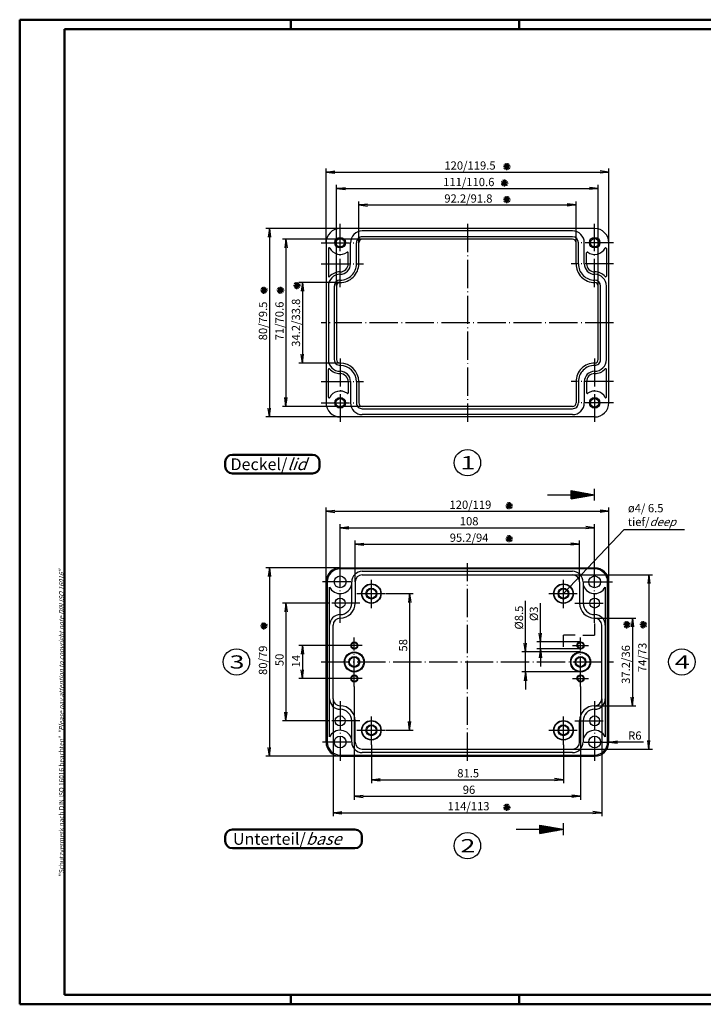
# Model space of a CAD drawing. Extents: x 1 to 593, y 1 to 419.
# Drawn here: x 1 to 291, y 1 to 419 of the extents above; entities that cross this region are included whole.
import ezdxf

# ---------------------------------------------------------------- set-up
doc = ezdxf.new("R2010")
doc.units = 0
doc.header["$LTSCALE"] = 0.5
doc.header["$PDMODE"] = 35
doc.header["$PDSIZE"] = -2
doc.linetypes.add('ACAD_ISO04W100', pattern=[30.5, 24, -3, 0.5, -3])
doc.layers.get('0').update_dxf_attribs({"linetype": 'CONTINUOUS'})
doc.layers.get('DEFPOINTS').update_dxf_attribs({"linetype": 'CONTINUOUS'})
doc.styles.get("Standard").update_dxf_attribs({"font": 'ISOCP.shx', "width": 1.2})
doc.dimstyles.new('PHOENIX', dxfattribs={"dimtxt": 3.5, "dimasz": 3.72, "dimexe": 1.5, "dimexo": 0, "dimgap": 2, "dimtad": 1, "dimdsep": 46, "dimtxsty": 'STANDARD', "dimblk1": '_OPEN15', "dimblk2": '_OPEN15', "dimsah": 1, "dimcen": 0, "dimclrd": 1, "dimclre": 1, "dimclrt": 5, "dimadec": 0, "dimazin": 0, "dimtfac": 0.666667, "dimtmove": 0, "dimatfit": 0, "dimldrblk": '_OPEN15', "dimfxl": 1, "dimtolj": 1, "dimarcsym": 0})
doc.dimstyles.new('PHOENIX$4', dxfattribs={"dimtxt": 3.5, "dimasz": 3.72, "dimexe": 1.5, "dimexo": 0, "dimgap": 2, "dimtad": 1, "dimdsep": 46, "dimtxsty": 'STANDARD', "dimblk1": '_OPEN15', "dimblk2": '_OPEN15', "dimsah": 1, "dimcen": 0, "dimsd1": 1, "dimclrd": 1, "dimclre": 1, "dimclrt": 5, "dimadec": 0, "dimazin": 0, "dimtfac": 0.666667, "dimtofl": 0, "dimtmove": 0, "dimatfit": 0, "dimldrblk": '_OPEN15', "dimfxl": 1, "dimtolj": 1, "dimarcsym": 0})

# ---------------------------------------------------------------- blocks, each defined once
blk = doc.blocks.new('_OPEN15', base_point=(1, 0))
at = {"color": 0, "linetype": 'ByBlock'}
for p, q in [((1, 0), (0, 0.13)), ((0, 0), (1, 0)), ((1, 0), (0, -0.13))]:
    blk.add_line(p, q, dxfattribs=at)
blk = doc.blocks.new('*D41')
at = {"color": 1, "linetype": 'Continuous', "lineweight": -2}
for p, q in [((130.98, 324.34), (130.98, 355.84)), ((250.98, 324.34), (250.98, 355.84)), ((134.7, 354.34), (247.26, 354.34))]:
    blk.add_line(p, q, dxfattribs=at)
at = {"layer": 'DEFPOINTS', "color": 0, "linetype": 'Continuous'}
for p in [(250.98, 354.34), (130.98, 324.34), (250.98, 324.34)]:
    blk.add_point(p, dxfattribs=at)
at = {"color": 1, "linetype": 'Continuous', "lineweight": -2, "xscale": 3.72, "yscale": 3.72, "zscale": 3.72, "rotation": 180}
blk.add_blockref('_OPEN15', (130.98, 354.34), dxfattribs=at)
at = {"color": 1, "linetype": 'Continuous', "lineweight": -2, "xscale": 3.72, "yscale": 3.72, "zscale": 3.72}
blk.add_blockref('_OPEN15', (250.98, 354.34), dxfattribs=at)
at = {"color": 5, "linetype": 'Continuous', "insert": (192.08, 357.09), "char_height": 3.5, "attachment_point": 5}
blk.add_mtext('\\A1;120/119.5', dxfattribs=at)
blk = doc.blocks.new('*D42')
at = {"color": 1, "linetype": 'Continuous', "lineweight": -2}
for p, q in [((135.48, 305.94), (135.48, 348.84)), ((139.2, 347.34), (242.76, 347.34)), ((246.48, 305.94), (246.48, 348.84))]:
    blk.add_line(p, q, dxfattribs=at)
at = {"layer": 'DEFPOINTS', "color": 0, "linetype": 'Continuous'}
for p in [(246.48, 347.34), (135.48, 305.94), (246.48, 305.94)]:
    blk.add_point(p, dxfattribs=at)
at = {"color": 1, "linetype": 'Continuous', "lineweight": -2, "xscale": 3.72, "yscale": 3.72, "zscale": 3.72, "rotation": 180}
blk.add_blockref('_OPEN15', (135.48, 347.34), dxfattribs=at)
at = {"color": 1, "linetype": 'Continuous', "lineweight": -2, "xscale": 3.72, "yscale": 3.72, "zscale": 3.72}
blk.add_blockref('_OPEN15', (246.48, 347.34), dxfattribs=at)
at = {"color": 5, "linetype": 'Continuous', "insert": (191.57, 350.09), "char_height": 3.5, "attachment_point": 5}
blk.add_mtext('\\A1;111/110.6', dxfattribs=at)
blk = doc.blocks.new('*D43')
at = {"color": 1, "linetype": 'Continuous', "lineweight": -2}
for p, q in [((144.88, 324.34), (144.88, 341.84)), ((148.6, 340.34), (233.36, 340.34)), ((237.08, 324.34), (237.08, 341.84))]:
    blk.add_line(p, q, dxfattribs=at)
at = {"layer": 'DEFPOINTS', "color": 0, "linetype": 'Continuous'}
for p in [(237.08, 340.34), (144.88, 324.34), (237.08, 324.34)]:
    blk.add_point(p, dxfattribs=at)
at = {"color": 1, "linetype": 'Continuous', "lineweight": -2, "xscale": 3.72, "yscale": 3.72, "zscale": 3.72, "rotation": 180}
blk.add_blockref('_OPEN15', (144.88, 340.34), dxfattribs=at)
at = {"color": 1, "linetype": 'Continuous', "lineweight": -2, "xscale": 3.72, "yscale": 3.72, "zscale": 3.72}
blk.add_blockref('_OPEN15', (237.08, 340.34), dxfattribs=at)
at = {"color": 5, "linetype": 'Continuous', "insert": (191.4, 343.09), "char_height": 3.5, "attachment_point": 5}
blk.add_mtext('\\A1;92.2/91.8', dxfattribs=at)
blk = doc.blocks.new('*D44')
at = {"color": 1, "linetype": 'Continuous', "lineweight": -2}
for p, q in [((136.98, 330.34), (105.48, 330.34)), ((106.98, 326.62), (106.98, 254.06)), ((136.98, 250.34), (105.48, 250.34))]:
    blk.add_line(p, q, dxfattribs=at)
at = {"layer": 'DEFPOINTS', "color": 0, "linetype": 'Continuous'}
for p in [(136.98, 330.34), (106.98, 250.34), (136.98, 250.34)]:
    blk.add_point(p, dxfattribs=at)
at = {"color": 1, "linetype": 'Continuous', "lineweight": -2, "xscale": 3.72, "yscale": 3.72, "zscale": 3.72}
for p, rotation in [((106.98, 330.34), 90), ((106.98, 250.34), 270)]:
    blk.add_blockref('_OPEN15', p, dxfattribs=dict(at, rotation=rotation))
at = {"color": 5, "linetype": 'Continuous', "insert": (104.23, 291.1), "char_height": 3.5, "attachment_point": 5, "rotation": 90}
blk.add_mtext('\\A1;80/79.5', dxfattribs=at)
blk = doc.blocks.new('*D45')
at = {"color": 1, "linetype": 'Continuous', "lineweight": -2}
for p, q in [((146.38, 325.84), (112.48, 325.84)), ((113.98, 322.12), (113.98, 258.56)), ((146.38, 254.84), (112.48, 254.84))]:
    blk.add_line(p, q, dxfattribs=at)
at = {"layer": 'DEFPOINTS', "color": 0, "linetype": 'Continuous'}
for p in [(146.38, 325.84), (113.98, 254.84), (146.38, 254.84)]:
    blk.add_point(p, dxfattribs=at)
at = {"color": 1, "linetype": 'Continuous', "lineweight": -2, "xscale": 3.72, "yscale": 3.72, "zscale": 3.72}
for p, rotation in [((113.98, 325.84), 90), ((113.98, 254.84), 270)]:
    blk.add_blockref('_OPEN15', p, dxfattribs=dict(at, rotation=rotation))
at = {"color": 5, "linetype": 'Continuous', "insert": (111.23, 291.1), "char_height": 3.5, "attachment_point": 5, "rotation": 90}
blk.add_mtext('\\A1;71/70.6', dxfattribs=at)
blk = doc.blocks.new('*D46')
at = {"color": 1, "linetype": 'Continuous', "lineweight": -2}
for p, q in [((136.98, 307.44), (119.48, 307.44)), ((120.98, 303.72), (120.98, 276.96)), ((136.98, 273.24), (119.48, 273.24))]:
    blk.add_line(p, q, dxfattribs=at)
at = {"layer": 'DEFPOINTS', "color": 0, "linetype": 'Continuous'}
for p in [(136.98, 307.44), (120.98, 273.24), (136.98, 273.24)]:
    blk.add_point(p, dxfattribs=at)
at = {"color": 1, "linetype": 'Continuous', "lineweight": -2, "xscale": 3.72, "yscale": 3.72, "zscale": 3.72}
for p, rotation in [((120.98, 307.44), 90), ((120.98, 273.24), 270)]:
    blk.add_blockref('_OPEN15', p, dxfattribs=dict(at, rotation=rotation))
at = {"color": 5, "linetype": 'Continuous', "insert": (118.23, 290.34), "char_height": 3.5, "attachment_point": 5, "rotation": 90}
blk.add_mtext('\\A1;34.2/33.8', dxfattribs=at)
blk = doc.blocks.new('PH_GRPBLK')
at = {"layer": 'DEFPOINTS', "color": 0, "linetype": 'Continuous'}
blk.add_point((0, 0), dxfattribs=at)
blk = doc.blocks.new('*D49')
at = {"color": 1, "linetype": 'Continuous', "lineweight": -2}
for p, q in [((130.98, 180.34), (130.98, 211.84)), ((134.7, 210.34), (247.26, 210.34)), ((250.98, 180.34), (250.98, 211.84))]:
    blk.add_line(p, q, dxfattribs=at)
at = {"layer": 'DEFPOINTS', "color": 0, "linetype": 'Continuous'}
for p in [(250.98, 210.34), (130.98, 180.34), (250.98, 180.34)]:
    blk.add_point(p, dxfattribs=at)
at = {"color": 1, "linetype": 'Continuous', "lineweight": -2, "xscale": 3.72, "yscale": 3.72, "zscale": 3.72, "rotation": 180}
blk.add_blockref('_OPEN15', (130.98, 210.34), dxfattribs=at)
at = {"color": 1, "linetype": 'Continuous', "lineweight": -2, "xscale": 3.72, "yscale": 3.72, "zscale": 3.72}
blk.add_blockref('_OPEN15', (250.98, 210.34), dxfattribs=at)
at = {"color": 5, "linetype": 'Continuous', "insert": (192.26, 213.09), "char_height": 3.5, "attachment_point": 5}
blk.add_mtext('\\A1;120/119', dxfattribs=at)
blk = doc.blocks.new('*D50')
at = {"color": 1, "linetype": 'Continuous', "lineweight": -2}
for p, q in [((132.63, 171.34), (112.48, 171.34)), ((113.98, 167.62), (113.98, 125.06)), ((132.63, 121.34), (112.48, 121.34))]:
    blk.add_line(p, q, dxfattribs=at)
at = {"layer": 'DEFPOINTS', "color": 0, "linetype": 'Continuous'}
for p in [(132.63, 171.34), (113.98, 121.34), (132.63, 121.34)]:
    blk.add_point(p, dxfattribs=at)
at = {"color": 1, "linetype": 'Continuous', "lineweight": -2, "xscale": 3.72, "yscale": 3.72, "zscale": 3.72}
for p, rotation in [((113.98, 171.34), 90), ((113.98, 121.34), 270)]:
    blk.add_blockref('_OPEN15', p, dxfattribs=dict(at, rotation=rotation))
at = {"color": 5, "linetype": 'Continuous', "insert": (111.23, 147.23), "char_height": 3.5, "attachment_point": 5, "rotation": 90}
blk.add_mtext('\\A1;50', dxfattribs=at)
blk = doc.blocks.new('*D51')
at = {"color": 1, "linetype": 'Continuous', "lineweight": -2}
for p, q in [((136.98, 186.34), (105.48, 186.34)), ((106.98, 182.62), (106.98, 110.06)), ((136.98, 106.34), (105.48, 106.34))]:
    blk.add_line(p, q, dxfattribs=at)
at = {"layer": 'DEFPOINTS', "color": 0, "linetype": 'Continuous'}
for p in [(136.98, 186.34), (106.98, 106.34), (136.98, 106.34)]:
    blk.add_point(p, dxfattribs=at)
at = {"color": 1, "linetype": 'Continuous', "lineweight": -2, "xscale": 3.72, "yscale": 3.72, "zscale": 3.72}
for p, rotation in [((106.98, 186.34), 90), ((106.98, 106.34), 270)]:
    blk.add_blockref('_OPEN15', p, dxfattribs=dict(at, rotation=rotation))
at = {"color": 5, "linetype": 'Continuous', "insert": (104.23, 147.05), "char_height": 3.5, "attachment_point": 5, "rotation": 90}
blk.add_mtext('\\A1;80/79', dxfattribs=at)
blk = doc.blocks.new('*D52')
at = {"color": 1, "linetype": 'Continuous', "lineweight": -2}
for p, q in [((133.98, 130.74), (133.98, 80.84)), ((247.98, 130.74), (247.98, 80.84)), ((137.7, 82.34), (244.26, 82.34))]:
    blk.add_line(p, q, dxfattribs=at)
at = {"layer": 'DEFPOINTS', "color": 0, "linetype": 'Continuous'}
for p in [(133.98, 130.74), (247.98, 130.74), (247.98, 82.34)]:
    blk.add_point(p, dxfattribs=at)
at = {"color": 1, "linetype": 'Continuous', "lineweight": -2, "xscale": 3.72, "yscale": 3.72, "zscale": 3.72, "rotation": 180}
blk.add_blockref('_OPEN15', (133.98, 82.34), dxfattribs=at)
at = {"color": 1, "linetype": 'Continuous', "lineweight": -2, "xscale": 3.72, "yscale": 3.72, "zscale": 3.72}
blk.add_blockref('_OPEN15', (247.98, 82.34), dxfattribs=at)
at = {"color": 5, "linetype": 'Continuous', "insert": (191.48, 85.09), "char_height": 3.5, "attachment_point": 5}
blk.add_mtext('\\A1;114/113', dxfattribs=at)
blk = doc.blocks.new('*D53')
at = {"color": 1, "linetype": 'Continuous', "lineweight": -2}
for p, q in [((142.98, 135.96), (142.98, 87.84)), ((238.98, 135.96), (238.98, 87.84)), ((146.7, 89.34), (235.26, 89.34))]:
    blk.add_line(p, q, dxfattribs=at)
at = {"layer": 'DEFPOINTS', "color": 0, "linetype": 'Continuous'}
for p in [(142.98, 135.96), (238.98, 135.96), (238.98, 89.34)]:
    blk.add_point(p, dxfattribs=at)
at = {"color": 1, "linetype": 'Continuous', "lineweight": -2, "xscale": 3.72, "yscale": 3.72, "zscale": 3.72, "rotation": 180}
blk.add_blockref('_OPEN15', (142.98, 89.34), dxfattribs=at)
at = {"color": 1, "linetype": 'Continuous', "lineweight": -2, "xscale": 3.72, "yscale": 3.72, "zscale": 3.72}
blk.add_blockref('_OPEN15', (238.98, 89.34), dxfattribs=at)
at = {"color": 5, "linetype": 'Continuous', "insert": (191.66, 92.09), "char_height": 3.5, "attachment_point": 5}
blk.add_mtext('\\A1;96', dxfattribs=at)
blk = doc.blocks.new('*D54')
at = {"color": 1, "linetype": 'Continuous', "lineweight": -2}
for p, q in [((150.23, 111.19), (150.23, 94.84)), ((231.73, 111.19), (231.73, 94.84)), ((153.95, 96.34), (228.01, 96.34))]:
    blk.add_line(p, q, dxfattribs=at)
at = {"layer": 'DEFPOINTS', "color": 0, "linetype": 'Continuous'}
for p in [(150.23, 111.19), (231.73, 111.19), (231.73, 96.34)]:
    blk.add_point(p, dxfattribs=at)
at = {"color": 1, "linetype": 'Continuous', "lineweight": -2, "xscale": 3.72, "yscale": 3.72, "zscale": 3.72, "rotation": 180}
blk.add_blockref('_OPEN15', (150.23, 96.34), dxfattribs=at)
at = {"color": 1, "linetype": 'Continuous', "lineweight": -2, "xscale": 3.72, "yscale": 3.72, "zscale": 3.72}
blk.add_blockref('_OPEN15', (231.73, 96.34), dxfattribs=at)
at = {"color": 5, "linetype": 'Continuous', "insert": (191.31, 99.09), "char_height": 3.5, "attachment_point": 5}
blk.add_mtext('\\A1;81.5', dxfattribs=at)
blk = doc.blocks.new('*D55')
at = {"color": 1, "linetype": 'Continuous', "lineweight": -2}
for p, q in [((136.98, 188.34), (136.98, 204.84)), ((244.98, 188.34), (244.98, 204.84)), ((140.7, 203.34), (241.26, 203.34))]:
    blk.add_line(p, q, dxfattribs=at)
at = {"layer": 'DEFPOINTS', "color": 0, "linetype": 'Continuous'}
for p in [(244.98, 203.34), (136.98, 188.34), (244.98, 188.34)]:
    blk.add_point(p, dxfattribs=at)
at = {"color": 1, "linetype": 'Continuous', "lineweight": -2, "xscale": 3.72, "yscale": 3.72, "zscale": 3.72, "rotation": 180}
blk.add_blockref('_OPEN15', (136.98, 203.34), dxfattribs=at)
at = {"color": 1, "linetype": 'Continuous', "lineweight": -2, "xscale": 3.72, "yscale": 3.72, "zscale": 3.72}
blk.add_blockref('_OPEN15', (244.98, 203.34), dxfattribs=at)
at = {"color": 5, "linetype": 'Continuous', "insert": (191.7, 206.09), "char_height": 3.5, "attachment_point": 5}
blk.add_mtext('\\A1;108', dxfattribs=at)
blk = doc.blocks.new('*D56')
at = {"color": 1, "linetype": 'Continuous', "lineweight": -2}
for p, q in [((143.38, 180.34), (143.38, 197.84)), ((238.58, 180.34), (238.58, 197.84)), ((147.1, 196.34), (234.86, 196.34))]:
    blk.add_line(p, q, dxfattribs=at)
at = {"layer": 'DEFPOINTS', "color": 0, "linetype": 'Continuous'}
for p in [(238.58, 196.34), (143.38, 180.34), (238.58, 180.34)]:
    blk.add_point(p, dxfattribs=at)
at = {"color": 1, "linetype": 'Continuous', "lineweight": -2, "xscale": 3.72, "yscale": 3.72, "zscale": 3.72, "rotation": 180}
blk.add_blockref('_OPEN15', (143.38, 196.34), dxfattribs=at)
at = {"color": 1, "linetype": 'Continuous', "lineweight": -2, "xscale": 3.72, "yscale": 3.72, "zscale": 3.72}
blk.add_blockref('_OPEN15', (238.58, 196.34), dxfattribs=at)
at = {"color": 5, "linetype": 'Continuous', "insert": (191.7, 199.09), "char_height": 3.5, "attachment_point": 5}
blk.add_mtext('\\A1;95.2/94', dxfattribs=at)
blk = doc.blocks.new('*D57')
at = {"color": 1, "linetype": 'Continuous', "lineweight": -2}
for p, q in [((156.38, 175.34), (167.94, 175.34)), ((166.44, 171.62), (166.44, 121.06)), ((156.38, 117.34), (167.94, 117.34))]:
    blk.add_line(p, q, dxfattribs=at)
at = {"layer": 'DEFPOINTS', "color": 0, "linetype": 'Continuous'}
for p in [(156.38, 175.34), (156.38, 117.34), (166.44, 117.34)]:
    blk.add_point(p, dxfattribs=at)
at = {"color": 1, "linetype": 'Continuous', "lineweight": -2, "xscale": 3.72, "yscale": 3.72, "zscale": 3.72}
for p, rotation in [((166.44, 175.34), 90), ((166.44, 117.34), 270)]:
    blk.add_blockref('_OPEN15', p, dxfattribs=dict(at, rotation=rotation))
at = {"color": 5, "linetype": 'Continuous', "insert": (163.69, 153.42), "char_height": 3.5, "attachment_point": 5, "rotation": 90}
blk.add_mtext('\\A1;58', dxfattribs=at)
blk = doc.blocks.new('*D58')
at = {"color": 1, "linetype": 'Continuous', "lineweight": -2}
for p, q in [((139.61, 153.34), (119.48, 153.34)), ((120.98, 149.62), (120.98, 143.06)), ((139.61, 139.34), (119.48, 139.34))]:
    blk.add_line(p, q, dxfattribs=at)
at = {"layer": 'DEFPOINTS', "color": 0, "linetype": 'Continuous'}
for p in [(139.61, 153.34), (120.98, 139.34), (139.61, 139.34)]:
    blk.add_point(p, dxfattribs=at)
at = {"color": 1, "linetype": 'Continuous', "lineweight": -2, "xscale": 3.72, "yscale": 3.72, "zscale": 3.72}
for p, rotation in [((120.98, 153.34), 90), ((120.98, 139.34), 270)]:
    blk.add_blockref('_OPEN15', p, dxfattribs=dict(at, rotation=rotation))
at = {"color": 5, "linetype": 'Continuous', "insert": (118.23, 146.67), "char_height": 3.5, "attachment_point": 5, "rotation": 90}
blk.add_mtext('\\A1;14', dxfattribs=at)
blk = doc.blocks.new('*D59')
at = {"color": 1, "linetype": 'Continuous', "lineweight": -2}
for p, q in [((235.58, 183.34), (269.48, 183.34)), ((267.98, 179.62), (267.98, 113.06)), ((235.58, 109.34), (269.48, 109.34))]:
    blk.add_line(p, q, dxfattribs=at)
at = {"layer": 'DEFPOINTS', "color": 0, "linetype": 'Continuous'}
for p in [(235.58, 183.34), (235.58, 109.34), (267.98, 109.34)]:
    blk.add_point(p, dxfattribs=at)
at = {"color": 1, "linetype": 'Continuous', "lineweight": -2, "xscale": 3.72, "yscale": 3.72, "zscale": 3.72}
for p, rotation in [((267.98, 183.34), 90), ((267.98, 109.34), 270)]:
    blk.add_blockref('_OPEN15', p, dxfattribs=dict(at, rotation=rotation))
at = {"color": 5, "linetype": 'Continuous', "insert": (265.23, 148.25), "char_height": 3.5, "attachment_point": 5, "rotation": 90}
blk.add_mtext('\\A1;74/73', dxfattribs=at)
blk = doc.blocks.new('*D60')
at = {"color": 1, "linetype": 'Continuous', "lineweight": -2}
for p, q in [((244.98, 164.94), (262.48, 164.94)), ((260.98, 161.22), (260.98, 131.46)), ((244.98, 127.74), (262.48, 127.74))]:
    blk.add_line(p, q, dxfattribs=at)
at = {"layer": 'DEFPOINTS', "color": 0, "linetype": 'Continuous'}
for p in [(244.98, 164.94), (244.98, 127.74), (260.98, 127.74)]:
    blk.add_point(p, dxfattribs=at)
at = {"color": 1, "linetype": 'Continuous', "lineweight": -2, "xscale": 3.72, "yscale": 3.72, "zscale": 3.72}
for p, rotation in [((260.98, 164.94), 90), ((260.98, 127.74), 270)]:
    blk.add_blockref('_OPEN15', p, dxfattribs=dict(at, rotation=rotation))
at = {"color": 5, "linetype": 'Continuous', "insert": (258.23, 145.26), "char_height": 3.5, "attachment_point": 5, "rotation": 90}
blk.add_mtext('\\A1;37.2/36', dxfattribs=at)
blk = doc.blocks.new('*D61')
at = {"color": 1, "linetype": 'Continuous', "lineweight": -2}
blk.add_line((265.67, 112.34), (254.7, 112.34), dxfattribs=at)
at = {"layer": 'DEFPOINTS', "color": 0, "linetype": 'Continuous', "lineweight": 50}
for p in [(244.98, 112.34), (250.98, 112.34)]:
    blk.add_point(p, dxfattribs=at)
at = {"color": 1, "linetype": 'Continuous', "lineweight": -2, "xscale": 3.72, "yscale": 3.72, "zscale": 3.72, "rotation": 180.0000000000019}
blk.add_blockref('_OPEN15', (250.98, 112.34), dxfattribs=at)
at = {"color": 5, "linetype": 'Continuous', "insert": (262.05, 115.09), "char_height": 3.5, "attachment_point": 5}
blk.add_mtext('\\A1;R6', dxfattribs=at)
blk = doc.blocks.new('*D68')
at = {"color": 1, "linetype": 'Continuous', "lineweight": -2}
for p, q in [((221.94, 158.56), (221.94, 171.32)), ((238.98, 154.84), (220.44, 154.84)), ((221.94, 151.84), (221.94, 154.84)), ((238.98, 151.84), (220.44, 151.84)), ((221.94, 148.12), (221.94, 144.4))]:
    blk.add_line(p, q, dxfattribs=at)
at = {"layer": 'DEFPOINTS', "color": 0, "linetype": 'Continuous'}
for p in [(238.98, 154.84), (221.94, 151.84), (238.98, 151.84)]:
    blk.add_point(p, dxfattribs=at)
at = {"color": 1, "linetype": 'Continuous', "lineweight": -2, "xscale": 3.72, "yscale": 3.72, "zscale": 3.72}
for p, rotation in [((221.94, 154.84), 270), ((221.94, 151.84), 90)]:
    blk.add_blockref('_OPEN15', p, dxfattribs=dict(at, rotation=rotation))
at = {"color": 5, "linetype": 'Continuous', "insert": (219.19, 166.8), "char_height": 3.5, "attachment_point": 5, "rotation": 90}
blk.add_mtext('\\A1;%%c3', dxfattribs=at)
blk = doc.blocks.new('*D69')
at = {"color": 1, "linetype": 'Continuous', "lineweight": -2}
for p, q in [((215.61, 154.31), (215.61, 172.32)), ((238.98, 150.59), (214.11, 150.59)), ((215.61, 142.09), (215.61, 150.59)), ((238.98, 142.09), (214.11, 142.09)), ((215.61, 138.37), (215.61, 134.65))]:
    blk.add_line(p, q, dxfattribs=at)
at = {"layer": 'DEFPOINTS', "color": 0, "linetype": 'Continuous'}
for p in [(238.98, 150.59), (215.61, 142.09), (238.98, 142.09)]:
    blk.add_point(p, dxfattribs=at)
at = {"color": 1, "linetype": 'Continuous', "lineweight": -2, "xscale": 3.72, "yscale": 3.72, "zscale": 3.72}
for p, rotation in [((215.61, 150.59), 270), ((215.61, 142.09), 90)]:
    blk.add_blockref('_OPEN15', p, dxfattribs=dict(at, rotation=rotation))
at = {"color": 5, "linetype": 'Continuous', "insert": (212.86, 165.17), "char_height": 3.5, "attachment_point": 5, "rotation": 90}
blk.add_mtext('\\A1;%%c8.5', dxfattribs=at)

msp = doc.modelspace()

# ---------------------------------------------------------------- linework, layer by layer
at = {"color": 1, "linetype": 'Continuous', "lineweight": 50}
for p, q in [((1, 1), (1, 419)), ((1, 419), (593, 419)), ((116, 419), (116, 415)), ((213, 419), (213, 415)), ((116, 5), (116, 1)), ((213, 5), (213, 1)), ((593, 1), (1, 1))]:
    msp.add_line(p, q, dxfattribs=at)
at = {"color": 3, "linetype": 'Continuous', "lineweight": 50}
for p, q in [((20, 415), (589, 415)), ((20, 5), (20, 415)), ((589, 5), (20, 5))]:
    msp.add_line(p, q, dxfattribs=at)
at = {"color": 5, "linetype": 'Continuous'}
for p, q in [((206.257447, 356.752439), (209.250948, 356.555065)), ((206.40863, 355.990842), (209.099764, 357.316662)), ((206.507317, 357.487592), (209.001078, 355.819912)), ((206.920357, 355.406872), (208.588038, 357.900632)), ((208.417107, 355.308185), (207.091288, 357.999319)), ((207.655511, 355.157002), (207.852884, 358.150502)), ((206.655511, 348.157002), (206.852884, 351.150502)), ((205.257447, 349.752439), (208.250948, 349.555065)), ((205.40863, 348.990842), (208.099764, 350.316662)), ((205.507317, 350.487592), (208.001078, 348.819912)), ((205.920357, 348.406872), (207.588038, 350.900632)), ((207.417107, 348.308185), (206.091288, 350.999319)), ((206.40863, 341.990842), (209.099764, 343.316662)), ((206.507317, 343.487592), (209.001078, 341.819912)), ((206.920357, 341.406872), (208.588038, 343.900632)), ((208.417107, 341.308185), (207.091288, 343.999319)), ((207.655511, 341.157002), (207.852884, 344.150502)), ((206.257447, 342.752439), (209.250948, 342.555065)), ((103.832405, 302.857503), (105.500086, 305.351264)), ((105.329155, 302.758816), (104.003336, 305.44995)), ((104.567559, 302.607633), (104.764932, 305.601133)), ((110.832405, 302.857503), (112.500086, 305.351264)), ((112.329155, 302.758816), (111.003336, 305.44995)), ((111.567559, 302.607633), (111.764932, 305.601133)), ((120.162996, 306.005696), (117.169495, 306.20307)), ((120.011813, 306.767293), (117.320678, 305.441474)), ((119.913126, 305.270543), (117.419365, 306.938224)), ((117.832405, 304.857503), (119.500086, 307.351264)), ((119.329155, 304.758816), (118.003336, 307.44995)), ((118.567559, 304.607633), (118.764932, 307.601133)), ((106.162996, 304.005696), (103.169495, 304.20307)), ((106.011813, 304.767293), (103.320678, 303.441474)), ((105.913126, 303.270543), (103.419365, 304.938224)), ((113.162996, 304.005696), (110.169495, 304.20307)), ((113.011813, 304.767293), (110.320678, 303.441474)), ((112.913126, 303.270543), (110.419365, 304.938224)), ((207.40863, 211.990842), (210.099764, 213.316662)), ((207.507317, 213.487592), (210.001078, 211.819912)), ((207.920357, 211.406872), (209.588038, 213.900632)), ((209.417107, 211.308185), (208.091288, 213.999319)), ((208.655511, 211.157002), (208.852884, 214.150502)), ((207.257447, 212.752439), (210.250948, 212.555065)), ((207.257447, 198.752439), (210.250948, 198.555065)), ((207.40863, 197.990842), (210.099764, 199.316662)), ((207.507317, 199.487592), (210.001078, 197.819912)), ((207.920357, 197.406872), (209.588038, 199.900632)), ((209.417107, 197.308185), (208.091288, 199.999319)), ((208.655511, 197.157002), (208.852884, 200.150502)), ((104.567559, 160.103832), (104.764932, 163.097333)), ((257.832405, 160.857503), (259.500086, 163.351264)), ((259.329155, 160.758816), (258.003336, 163.44995)), ((258.567559, 160.607633), (258.764932, 163.601133)), ((264.832405, 160.857503), (266.500086, 163.351264)), ((266.329155, 160.758816), (265.003336, 163.44995)), ((265.567559, 160.607633), (265.764932, 163.601133)), ((106.162996, 161.501896), (103.169495, 161.699269)), ((106.011813, 162.263492), (103.320678, 160.937673)), ((105.913126, 160.766742), (103.419365, 162.434423)), ((103.832405, 160.353702), (105.500086, 162.847463)), ((105.329155, 160.255016), (104.003336, 162.94615)), ((260.162996, 162.005696), (257.169495, 162.20307)), ((260.011813, 162.767293), (257.320678, 161.441474)), ((259.913126, 161.270543), (257.419365, 162.938224)), ((267.162996, 162.005696), (264.169495, 162.20307)), ((267.011813, 162.767293), (264.320678, 161.441474)), ((266.913126, 161.270543), (264.419365, 162.938224)), ((206.257447, 84.752439), (209.250948, 84.555065)), ((206.40863, 83.990842), (209.099764, 85.316662)), ((206.507317, 85.487592), (209.001078, 83.819912)), ((206.920357, 83.406872), (208.588038, 85.900632)), ((208.417107, 83.308185), (207.091288, 85.999319)), ((207.655511, 83.157002), (207.852884, 86.150502))]:
    msp.add_line(p, q, dxfattribs=at)
at = {"color": 1, "linetype": 'ACAD_ISO04W100'}
for p, q in [((136.984906, 305.435092), (136.984906, 332.335092)), ((190.984906, 332.335092), (190.984906, 248.335092)), ((244.984906, 305.435092), (244.984906, 332.335092)), ((128.984906, 324.335092), (143.984905, 324.335092)), ((252.984906, 324.335092), (237.984906, 324.335092)), ((128.984906, 315.335092), (146.884906, 315.335092)), ((252.984906, 315.335092), (235.084906, 315.335092)), ((252.984906, 290.335092), (128.984906, 290.335092)), ((136.984906, 275.235092), (136.984906, 248.335092)), ((244.984906, 275.235092), (244.984906, 248.335092)), ((128.984906, 265.335092), (146.884906, 265.335092)), ((252.984906, 265.335092), (235.084906, 265.335092)), ((128.984906, 256.335092), (143.984905, 256.335092)), ((252.984906, 256.335092), (237.984906, 256.335092)), ((136.984906, 162.935092), (136.984906, 188.335092)), ((190.984906, 104.335092), (190.984906, 188.335092)), ((244.984906, 162.935092), (244.984906, 188.335092)), ((141.484906, 180.335092), (128.984906, 180.335092)), ((150.234906, 169.185092), (150.234906, 181.485092)), ((231.734906, 169.185092), (231.734906, 181.485092)), ((240.484906, 180.335092), (252.984906, 180.335092)), ((144.084906, 175.335092), (156.384906, 175.335092)), ((225.584906, 175.335092), (237.884906, 175.335092)), ((145.384906, 171.335092), (132.634906, 171.335092)), ((236.584906, 171.335092), (249.334906, 171.335092)), ((142.984906, 135.960092), (142.984906, 156.710092)), ((238.984906, 135.960092), (238.984906, 156.710092)), ((146.359906, 153.335092), (139.609906, 153.335092)), ((235.609906, 153.335092), (242.359906, 153.335092)), ((128.984906, 146.335092), (252.984906, 146.335092)), ((146.359906, 139.335092), (139.609906, 139.335092)), ((235.609906, 139.335092), (242.359906, 139.335092)), ((136.984906, 129.735092), (136.984906, 104.335092)), ((244.984906, 129.735092), (244.984906, 104.335092)), ((145.384906, 121.335092), (132.634906, 121.335092)), ((150.234906, 111.185092), (150.234906, 123.485092)), ((231.734906, 111.185092), (231.734906, 123.485092)), ((236.584906, 121.335092), (249.334906, 121.335092)), ((144.084906, 117.335092), (156.384906, 117.335092)), ((225.584906, 117.335092), (237.884906, 117.335092)), ((141.484906, 112.335092), (128.984906, 112.335092)), ((240.484906, 112.335092), (252.984906, 112.335092))]:
    msp.add_line(p, q, dxfattribs=at)
at = {"color": 7, "linetype": 'Continuous'}
for p, q in [((244.984906, 330.335092), (136.984906, 330.335092)), ((235.584906, 329.335092), (146.384906, 329.335092)), ((235.584906, 326.835092), (146.384906, 326.835092)), ((130.984906, 324.335092), (130.984906, 256.335092)), ((131.984906, 321.885602), (131.984906, 310.130327)), ((141.384906, 315.335092), (141.384906, 324.335092)), ((143.884906, 315.335092), (143.884906, 324.335092)), ((144.884906, 315.335092), (144.884906, 324.335092)), ((235.584906, 325.835092), (146.384906, 325.835092)), ((237.084906, 315.335092), (237.084906, 324.335092)), ((238.084906, 315.335092), (238.084906, 324.335092)), ((240.584906, 315.335092), (240.584906, 324.335092)), ((249.984906, 321.885602), (249.984906, 310.130327)), ((250.984906, 256.335092), (250.984906, 324.335092)), ((140.384906, 315.335092), (140.384906, 320.036255)), ((241.584906, 315.335092), (241.584906, 320.036255)), ((131.984906, 305.935092), (131.984906, 274.735092)), ((134.484906, 305.935092), (134.484906, 274.735092)), ((135.484906, 305.935092), (135.484906, 274.735092)), ((246.484906, 274.735092), (246.484906, 305.935092)), ((247.484906, 274.735092), (247.484906, 305.935092)), ((249.984906, 274.735092), (249.984906, 305.935092)), ((131.984906, 258.784582), (131.984906, 270.539857)), ((249.984906, 258.784582), (249.984906, 270.539857)), ((140.384906, 265.335092), (140.384906, 260.633929)), ((141.384906, 265.335092), (141.384906, 256.335092)), ((143.884906, 265.335092), (143.884906, 256.335092)), ((144.884906, 265.335092), (144.884906, 256.335092)), ((237.084906, 265.335092), (237.084906, 256.335092)), ((238.084906, 265.335092), (238.084906, 256.335092)), ((240.584906, 265.335092), (240.584906, 256.335092)), ((241.584906, 265.335092), (241.584906, 260.633929)), ((235.584906, 254.835092), (146.384906, 254.835092)), ((146.384906, 253.835092), (235.584906, 253.835092)), ((235.584906, 251.335092), (146.384906, 251.335092)), ((244.984906, 250.335092), (136.984906, 250.335092)), ((136.984906, 186.335092), (244.984906, 186.335092)), ((244.984906, 185.835092), (136.984906, 185.835092)), ((146.384906, 184.835092), (235.584906, 184.835092)), ((130.984906, 112.335092), (130.984906, 180.335092)), ((131.484906, 180.335092), (131.484906, 112.335092)), ((141.884906, 171.335092), (141.884906, 180.335092)), ((143.384906, 180.335092), (143.384906, 171.335092)), ((146.384906, 183.335092), (235.584906, 183.335092)), ((238.584906, 180.335092), (238.584906, 171.335092)), ((240.084906, 180.335092), (240.084906, 171.335092)), ((250.484906, 112.335092), (250.484906, 180.335092)), ((250.984906, 112.335092), (250.984906, 180.335092)), ((132.484906, 114.514541), (132.484906, 178.155642)), ((249.484906, 178.155642), (249.484906, 114.514541)), ((133.984906, 130.735092), (133.984906, 161.935092)), ((247.984906, 130.735092), (247.984906, 161.935092)), ((141.884906, 112.335092), (141.884906, 121.335092)), ((143.384906, 112.335092), (143.384906, 121.335092)), ((238.584906, 112.335092), (238.584906, 121.335092)), ((240.084906, 121.335092), (240.084906, 112.335092)), ((146.384906, 109.335092), (235.584906, 109.335092)), ((136.984906, 106.835092), (244.984906, 106.835092)), ((136.984906, 106.335092), (244.984906, 106.335092)), ((235.584906, 107.835092), (146.384906, 107.835092))]:
    msp.add_line(p, q, dxfattribs=at)
at = {"color": 7, "linetype": 'Continuous', "lineweight": 50}
for p, q in [((125.25224, 234.321702), (91.25224, 234.321702)), ((88.25224, 231.321702), (88.25224, 229.321702)), ((128.25224, 229.321702), (128.25224, 231.321702)), ((91.25224, 226.321702), (125.25224, 226.321702)), ((88.25224, 72.225576), (88.25224, 70.225576)), ((143.25224, 75.225576), (91.25224, 75.225576)), ((146.25224, 70.225576), (146.25224, 72.225576)), ((91.25224, 67.225576), (143.25224, 67.225576))]:
    msp.add_line(p, q, dxfattribs=at)
at = {"color": 3, "linetype": 'Continuous'}
for p, q in [((234.984906, 215.571822), (234.984906, 219.098362)), ((234.984906, 219.098362), (244.984906, 217.335092)), ((234.984906, 218.835092), (236.477983, 218.835092)), ((234.984906, 218.335092), (239.313624, 218.335092)), ((234.984906, 217.835092), (242.149265, 217.835092)), ((244.984906, 214.835092), (244.984906, 219.835092)), ((224.984906, 217.335092), (244.984906, 217.335092)), ((234.984906, 215.571822), (244.984906, 217.335092)), ((234.984906, 216.835092), (242.149265, 216.835092)), ((234.984906, 216.335092), (239.313624, 216.335092)), ((234.984906, 215.835092), (236.477983, 215.835092)), ((244.984906, 162.732904), (244.984906, 157.732904)), ((231.734906, 152.732904), (231.734906, 157.732904)), ((236.734906, 157.732904), (231.734906, 157.732904)), ((239.984906, 157.732904), (244.984906, 157.732904)), ((211.734906, 75.335092), (231.734906, 75.335092)), ((221.734906, 73.571822), (221.734906, 77.098362)), ((221.734906, 77.098362), (231.734906, 75.335092)), ((221.734906, 76.835092), (223.227983, 76.835092)), ((221.734906, 76.335092), (226.063624, 76.335092)), ((221.734906, 75.835092), (228.899265, 75.835092)), ((221.734906, 73.571822), (231.734906, 75.335092)), ((231.734906, 72.835092), (231.734906, 77.835092)), ((221.734906, 74.835092), (228.899265, 74.835092)), ((221.734906, 74.335092), (226.063624, 74.335092)), ((221.734906, 73.835092), (223.227983, 73.835092))]:
    msp.add_line(p, q, dxfattribs=at)
at = {"color": 1, "linetype": 'Continuous'}
for p in [(231.734906, 175.335092), (283.149352, 202.379679)]:
    msp.add_line(p, (257.424457, 202.379679), dxfattribs=at)
at = {"color": 7, "linetype": 'Continuous'}
for centre, radius in [((136.984906, 324.335092), 2.25), ((136.984906, 324.335092), 1.8), ((244.984906, 324.335092), 2.25), ((244.984906, 324.335092), 1.8), ((136.984906, 256.335092), 2.25), ((136.984906, 256.335092), 1.8), ((244.984906, 256.335092), 2.25), ((244.984906, 256.335092), 1.8), ((136.984906, 180.335092), 2.5), ((244.984906, 180.335092), 2.5), ((150.234906, 175.335092), 4.15), ((150.234906, 175.335092), 4), ((150.234906, 175.335092), 2.3), ((150.234906, 175.335092), 2), ((231.734906, 175.335092), 4.15), ((231.734906, 175.335092), 4), ((231.734906, 175.335092), 2.3), ((231.734906, 175.335092), 2), ((136.984906, 171.335092), 2.1), ((244.984906, 171.335092), 2.1), ((142.984906, 153.335092), 1.5), ((238.984906, 153.335092), 1.5), ((142.984906, 146.335092), 4.25), ((142.984906, 153.335092), 1.25), ((238.984906, 146.335092), 4.25), ((238.984906, 153.335092), 1.25), ((142.984906, 146.335092), 4), ((142.984906, 146.335092), 2.3), ((142.984906, 146.335092), 2), ((238.984906, 146.335092), 4), ((238.984906, 146.335092), 2.3), ((238.984906, 146.335092), 2), ((142.984906, 139.335092), 1.5), ((142.984906, 139.335092), 1.25), ((238.984906, 139.335092), 1.5), ((238.984906, 139.335092), 1.25), ((136.984906, 121.335092), 2.1), ((150.234906, 117.335092), 4.15), ((150.234906, 117.335092), 4), ((231.734906, 117.335092), 4.15), ((231.734906, 117.335092), 4), ((244.984906, 121.335092), 2.1), ((150.234906, 117.335092), 2.3), ((150.234906, 117.335092), 2), ((231.734906, 117.335092), 2.3), ((231.734906, 117.335092), 2), ((136.984906, 112.335092), 2.5), ((244.984906, 112.335092), 2.5)]:
    msp.add_circle(centre, radius, dxfattribs=at)
at = {"color": 5, "linetype": 'Continuous'}
for centre in [(190.984906, 230.935092), (92.984906, 146.335092), (281.984906, 146.335092), (190.984906, 68.335092)]:
    msp.add_circle(centre, 5.6, dxfattribs=at)
at = {"color": 7, "linetype": 'Continuous'}
for centre, radius, start, end in [((136.984906, 324.335092), 6, 89.99999979, 179.99999998), ((244.984906, 324.335092), 6, 0.00000018, 89.99999979), ((146.384906, 324.335092), 5, 89.99999979, 179.99999998), ((146.384906, 324.335092), 2.5, 89.99999979, 179.99999998), ((235.584906, 324.335092), 5, 0.00000018, 89.99999979), ((235.584906, 324.335092), 2.5, 0.00000018, 89.99999979), ((132.284906, 321.885602), 0.3, 27.52700032, 179.99999998), ((136.984906, 324.335092), 5, 207.52708241, 305.7963205), ((146.384906, 324.335092), 1.5, 89.99999979, 179.99999998), ((235.584906, 324.335092), 1.5, 0.00000018, 89.99999979), ((244.984906, 324.335092), 5, 234.20367909, 332.47291717), ((249.684906, 321.885602), 0.3, 0.00000018, 152.47299927), ((140.084906, 320.036255), 0.3, 0.00000018, 125.79641678), ((241.884906, 320.036255), 0.3, 54.20358281, 179.99999998), ((136.984906, 315.335092), 6.9, 270, 0.00000018), ((136.984906, 315.335092), 4.4, 270, 0.00000018), ((136.984906, 315.335092), 3.4, 270, 0.00000018), ((136.984906, 315.335092), 7.9, 270, 0.00000018), ((244.984906, 315.335092), 7.9, 179.99999998, 270), ((244.984906, 315.335092), 6.9, 179.99999998, 270), ((244.984906, 315.335092), 4.4, 179.99999998, 270), ((244.984906, 315.335092), 3.4, 179.99999998, 270), ((136.984906, 305.935092), 5, 89.99999979, 179.99999998), ((132.284906, 310.130327), 0.3, 179.99999998, 318.24787159), ((136.984906, 305.935092), 5.999999, 89.99999979, 138.24779355), ((244.984906, 305.935092), 6, 41.75220604, 89.99999979), ((244.984906, 305.935092), 5, 0.00000018, 89.99999979), ((249.684906, 310.130327), 0.3, 221.752128, 0.00000018), ((136.984906, 305.935092), 2.5, 89.99999979, 179.99999998), ((136.984906, 305.935092), 1.5, 89.99999979, 179.99999998), ((244.984906, 305.935092), 2.5, 0.00000018, 89.99999979), ((244.984906, 305.935092), 1.5, 0.00000018, 89.99999979), ((136.984906, 274.735092), 5, 179.99999998, 270), ((136.984906, 274.735092), 2.5, 179.99999998, 270), ((136.984906, 274.735092), 1.5, 179.99999998, 270), ((136.984906, 265.335092), 7.9, 0.00000018, 89.99999979), ((136.984906, 265.335092), 6.9, 0.00000018, 89.99999979), ((244.984906, 265.335092), 7.9, 89.99999979, 179.99999998), ((244.984906, 265.335092), 6.9, 89.99999979, 179.99999998), ((244.984906, 274.735092), 1.5, 270, 0.00000018), ((244.984906, 274.735092), 2.5, 270, 0.00000018), ((244.984906, 274.735092), 5, 270, 0.00000018), ((132.284906, 270.539857), 0.3, 41.7521282, 179.99999998), ((136.984906, 274.735092), 6, 221.75220583, 270), ((136.984906, 265.335092), 4.4, 0.00000018, 89.99999979), ((136.984906, 265.335092), 3.4, 0.00000018, 89.99999979), ((244.984906, 265.335092), 4.4, 89.99999979, 179.99999998), ((244.984906, 265.335092), 3.4, 89.99999979, 179.99999998), ((244.984906, 274.735092), 5.999999, 270, 318.24779376), ((249.684906, 270.539857), 0.3, 0.00000018, 138.24787139), ((136.984906, 256.335092), 5, 54.2036793, 152.47291697), ((140.084906, 260.633929), 0.3, 234.2035826, 0.00000018), ((241.884906, 260.633929), 0.3, 179.99999998, 305.79641699), ((244.984906, 256.335092), 5, 27.52708262, 125.79632029), ((136.984906, 256.335092), 6, 179.99999998, 270), ((132.284906, 258.784582), 0.3, 179.99999998, 332.47299947), ((146.384906, 256.335092), 5, 179.99999998, 270), ((146.384906, 256.335092), 2.5, 179.99999998, 270), ((146.384906, 256.335092), 1.5, 179.99999998, 270), ((235.584906, 256.335092), 2.5, 270, 0.00000018), ((235.584906, 256.335092), 1.5, 270, 0.00000018), ((235.584906, 256.335092), 5, 270, 0.00000018), ((244.984906, 256.335092), 6, 270, 0.00000018), ((249.684906, 258.784582), 0.3, 207.52700012, 0.00000018), ((136.984906, 180.335092), 6, 90, 180), ((136.984906, 180.335092), 5.5, 90, 180), ((146.384906, 180.335092), 4.5, 90, 180), ((235.584906, 180.335092), 4.5, 0, 90), ((244.984906, 180.335092), 6, 0, 90), ((244.984906, 180.335092), 5.5, 0, 90), ((146.384906, 180.335092), 3, 90, 180), ((235.584906, 180.335092), 3, 0, 90), ((136.984906, 180.335092), 5, 205.84193276, 348.52165905), ((244.984906, 180.335092), 5, 191.47834095, 334.15806724), ((136.984906, 171.335092), 6.4, 270, 0), ((136.984906, 171.335092), 4.9, 270, 0), ((244.984906, 171.335092), 6.4, 180, 270), ((244.984906, 171.335092), 4.9, 180, 270), ((136.984906, 161.935092), 4.5, 90, 180), ((136.984906, 161.935092), 3, 90, 180), ((244.984906, 161.935092), 4.5, 0, 90), ((244.984906, 161.935092), 3, 0, 90), ((136.984906, 130.735092), 4.5, 180, 270), ((136.984906, 130.735092), 3, 180, 270), ((244.984906, 130.735092), 3, 270, 0), ((244.984906, 130.735092), 4.5, 270, 0), ((136.984906, 121.335092), 6.4, 0, 90), ((136.984906, 121.335092), 4.9, 0, 90), ((244.984906, 121.335092), 6.4, 90, 180), ((244.984906, 121.335092), 4.9, 90, 180), ((136.984906, 112.335092), 5, 11.47834095, 154.15806724), ((244.984906, 112.335092), 5, 25.84193276, 168.52165905), ((136.984906, 112.335092), 6, 180, 270), ((136.984906, 112.335092), 5.5, 180, 270), ((146.384906, 112.335092), 4.5, 180, 270), ((146.384906, 112.335092), 3, 180, 270), ((235.584906, 112.335092), 3, 270, 0), ((235.584906, 112.335092), 4.5, 270, 0), ((244.984906, 112.335092), 6, 270, 0), ((244.984906, 112.335092), 5.5, 270, 0)]:
    msp.add_arc(centre, radius, start, end, dxfattribs=at)
at = {"color": 7, "linetype": 'Continuous', "lineweight": 50}
for centre, start, end in [((91.25224, 231.321702), 90, 180), ((125.25224, 231.321702), 0, 90), ((91.25224, 229.321702), 180, 270), ((125.25224, 229.321702), 270, 0), ((91.25224, 72.225576), 90, 180), ((143.25224, 72.225576), 0, 90), ((91.25224, 70.225576), 180, 270), ((143.25224, 70.225576), 270, 0)]:
    msp.add_arc(centre, 3, start, end, dxfattribs=at)

# ---------------------------------------------------------------- block references
at = {"color": 7, "linetype": 'Continuous'}
for p in [(146.384906, 253.835092), (146.384906, 109.335092)]:
    msp.add_blockref('PH_GRPBLK', p, dxfattribs=at)
at = {"color": 5, "linetype": 'Continuous'}
for p in [(283.149352, 202.379679), (231.734906, 175.335092)]:
    msp.add_blockref('PH_GRPBLK', p, dxfattribs=at)

# ---------------------------------------------------------------- texts
at = {"color": 5, "linetype": 'Continuous', "width": 1.5}
for s, p in [('1', (188.024906, 228.135092)), ('3', (90.024906, 143.535092)), ('4', (279.024906, 143.535092)), ('2', (188.024906, 65.535092))]:
    msp.add_text(s, height=5.6, dxfattribs=at).set_placement(p)
at = {"color": 5, "linetype": 'Continuous', "lineweight": 35, "char_height": 5, "attachment_point": 7}
for s, insert in [('Deckel/{\\Q20;lid}', (90.468002, 227.776622)), ('Unterteil/{\\Q20;base}', (91.488818, 68.719931))]:
    msp.add_mtext(s, dxfattribs=dict(at, insert=insert))
at = {"color": 5, "linetype": 'Continuous', "insert": (259.080344, 204.050961), "char_height": 3.5, "attachment_point": 7}
msp.add_mtext('ø4/ 6.5\\Ptief/{\\Q20;deep}', dxfattribs=at)
at = {"color": 7, "linetype": 'Continuous', "lineweight": 50, "insert": (19.702487, 55.393512), "char_height": 2, "attachment_point": 7, "rotation": 90}
msp.add_mtext('{\\T1.1;\\C1;"Schutzvermerk nach DIN ISO 16016 beachten" \\Q20;"Please pay attention to copyright note DIN ISO 16016"}', dxfattribs=at)

# ---------------------------------------------------------------- dimensions: what is measured, and where the dimension line sits
at = {"color": 7, "linetype": 'Continuous'}
for base, p1, p2, text, picture, middle in [((250.984906, 354.335092), (130.984906, 324.335092), (250.984906, 324.335092), '120/119.5', '*D41', (192.083581, 354.335092)), ((246.484906, 347.335092), (135.484906, 305.935092), (246.484906, 305.935092), '111/110.6', '*D42', (191.572339, 347.335092)), ((237.084906, 340.335092), (144.884906, 324.335092), (237.084906, 324.335092), '92.2/91.8', '*D43', (191.401927, 340.335092)), ((250.984906, 210.335092), (130.984906, 180.335092), (250.984906, 180.335092), '120/119', '*D49', (192.255417, 210.335092)), ((238.584906, 196.335092), (143.384906, 180.335092), (238.584906, 180.335092), '95.2/94', '*D56', (191.703373, 196.335092)), ((247.984906, 82.335092), (133.984906, 130.735092), (247.984906, 130.735092), '114/113', '*D52', (191.484843, 82.335092))]:
    dim = msp.add_linear_dim(base=base, p1=p1, p2=p2, text=text, dimstyle='PHOENIX', override={"dimgap": 1, "dimdec": 10, "dimtdec": 10}, dxfattribs=at)
    dim.commit()
    dim.dimension.update_dxf_attribs({"geometry": picture, "text_midpoint": middle, "dimtype": 160})
for base, p1, p2, text, picture, middle in [((106.984906, 250.335092), (136.984906, 330.335092), (136.984906, 250.335092), '80/79.5', '*D44', (106.984906, 291.103794)), ((113.984906, 254.835092), (146.384906, 325.835092), (146.384906, 254.835092), '71/70.6', '*D45', (113.984906, 291.103794)), ((120.984906, 273.235092), (136.984906, 307.435092), (136.984906, 273.235092), '34.2/33.8', '*D46', (120.984906, 290.335092)), ((106.984906, 106.335092), (136.984906, 186.335092), (136.984906, 106.335092), '80/79', '*D51', (106.984906, 147.045442)), ((267.984906, 109.335092), (235.584906, 183.335092), (235.584906, 109.335092), '74/73', '*D59', (267.984906, 148.249449)), ((260.984906, 127.735092), (244.984906, 164.935092), (244.984906, 127.735092), '37.2/36', '*D60', (260.984906, 145.26398))]:
    dim = msp.add_linear_dim(base=base, p1=p1, p2=p2, angle=90, text=text, dimstyle='PHOENIX', override={"dimgap": 1, "dimdec": 10, "dimtdec": 10}, dxfattribs=at)
    dim.commit()
    dim.dimension.update_dxf_attribs({"geometry": picture, "text_midpoint": middle, "dimtype": 160})
for base, p1, p2, picture, middle in [((244.984906, 203.335092), (136.984906, 188.335092), (244.984906, 188.335092), '*D55', (191.703373, 203.335092)), ((238.984906, 89.335092), (142.984906, 135.960092), (238.984906, 135.960092), '*D53', (191.661343, 89.335092)), ((231.734906, 96.335092), (150.234906, 111.185092), (231.734906, 111.185092), '*D54', (191.308344, 96.335092))]:
    dim = msp.add_linear_dim(base=base, p1=p1, p2=p2, dimstyle='PHOENIX', override={"dimgap": 1, "dimdec": 10, "dimtdec": 10}, dxfattribs=at)
    dim.commit()
    dim.dimension.update_dxf_attribs({"geometry": picture, "text_midpoint": middle, "dimtype": 160})
for base, p1, p2, override, picture, middle in [((166.439958, 117.335092), (156.384906, 175.335092), (156.384906, 117.335092), {"dimgap": 1, "dimdec": 10, "dimtdec": 10}, '*D57', (166.439958, 153.422325)), ((215.611249, 142.085092), (238.984906, 150.585092), (238.984906, 142.085092), {"dimgap": 1, "dimdec": 10, "dimpost": '%%c<>', "dimtdec": 10}, '*D69', (215.611249, 165.171323)), ((113.984906, 121.335092), (132.634906, 171.335092), (132.634906, 121.335092), {"dimgap": 1, "dimdec": 10, "dimtdec": 10}, '*D50', (113.984906, 147.231248)), ((221.936053, 151.835092), (238.984906, 154.835092), (238.984906, 151.835092), {"dimgap": 1, "dimdec": 10, "dimpost": '%%c<>', "dimtdec": 10}, '*D68', (221.936053, 166.796323)), ((120.984906, 139.335092), (139.609906, 153.335092), (139.609906, 139.335092), {"dimgap": 1, "dimdec": 10, "dimtdec": 10}, '*D58', (120.984906, 146.673838))]:
    dim = msp.add_linear_dim(base=base, p1=p1, p2=p2, angle=90, dimstyle='PHOENIX', override=override, dxfattribs=at)
    dim.commit()
    dim.dimension.update_dxf_attribs({"geometry": picture, "text_midpoint": middle, "dimtype": 160})
dim = msp.add_radius_dim(center=(244.984906, 112.335092), mpoint=(250.984906, 112.335092), dimstyle='PHOENIX$4', override={"dimgap": 1, "dimdec": 5, "dimtdec": 10, "dimtmove": 1, "dimatfit": 3}, dxfattribs=at)
dim.commit()
dim.dimension.update_dxf_attribs({"geometry": '*D61', "text_midpoint": (262.049079, 115.085092)})

doc.saveas('drawing.dxf')
